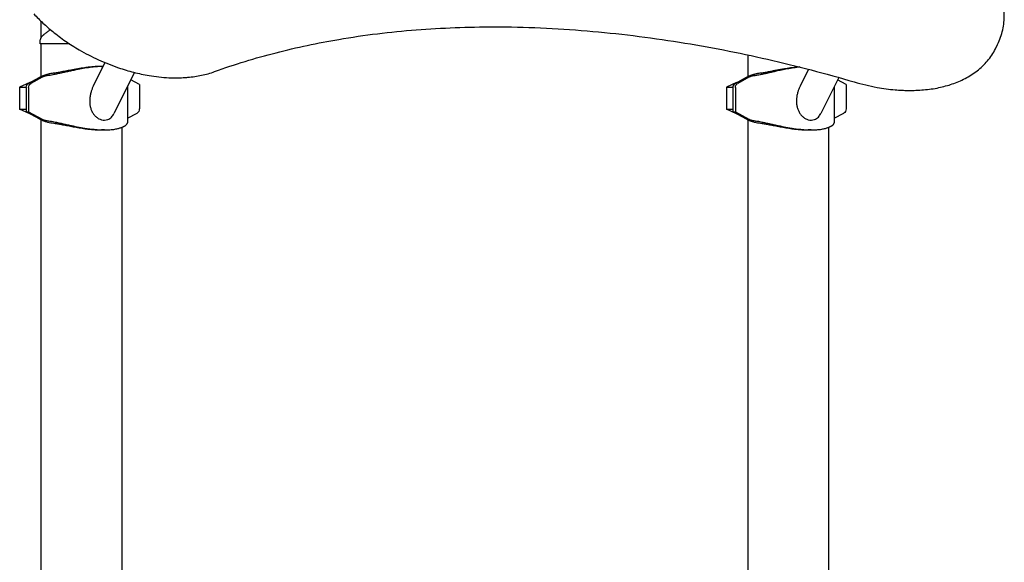
# Model space of a CAD drawing. Units: millimetres. Extents: x 0 to 59400, y 0 to 21000.
# Drawn here: x 54113 to 55199, y 16383 to 16982 of the extents above; entities that cross this region are included whole.
import ezdxf

# ---------------------------------------------------------------- set-up
doc = ezdxf.new("R2010")
doc.units = ezdxf.units.MM
doc.header["$LTSCALE"] = 15
doc.layers.add('P001', color=131, linetype='Continuous')

msp = doc.modelspace()

# ---------------------------------------------------------------- linework, layer by layer
at = {"layer": 'P001'}
for p, q in [((54136.3, 16980.7, 2447.8), (54136.3, 16962, 2447.8)), ((54135.3, 16955.7, 2447.8), (54135.3, 16957.6, 2447.8)), ((54167.8, 16955.7, 2447.8), (54135.3, 16955.7, 2447.8)), ((54136.3, 16955.7, 2447.8), (54136.3, 16919.6, 2447.8)), ((55188.8, 16950.2, 2447.8), (55191.3, 16955.1, 2447.8)), ((54915.8, 16943.4, 2447.8), (54915.8, 16919.6, 2447.8)), ((54206.9, 16934.9, 2447.8), (54194, 16909, 2447.8)), ((54203.1, 16930.7, 2447.8), (54204.8, 16930.7, 2447.8)), ((54982.7, 16927.6, 2447.8), (54973.4, 16909, 2447.8)), ((54122.3, 16912, 2447.8), (54134.9, 16918.8, 2447.8)), ((54137.6, 16918.7, 2447.8), (54125.2, 16912, 2447.8)), ((54239.5, 16924.1, 2447.8), (54216.8, 16878.6, 2447.8)), ((54901.7, 16912, 2447.8), (54914.3, 16918.8, 2447.8)), ((54917, 16918.7, 2447.8), (54904.6, 16912, 2447.8)), ((55016.1, 16918.5, 2447.8), (54996.2, 16878.6, 2447.8)), ((54123.9, 16912.9, 2447.8), (54112.8, 16907.7, 2447.8)), ((54112.8, 16907.7, 2447.8), (54119.8, 16907.7, 2447.8)), ((54112.8, 16907.7, 2447.8), (54112.8, 16883.6, 2447.8)), ((54119.8, 16907.5, 2447.8), (54119.8, 16880.7, 2447.8)), ((54122.7, 16907.5, 2447.8), (54122.7, 16880.7, 2447.8)), ((54231.6, 16908.3, 2447.8), (54231.6, 16868.6, 2447.8)), ((54244.8, 16910.7, 2447.8), (54235.3, 16915.8, 2447.8)), ((54244.8, 16910.7, 2447.8), (54244.8, 16883.8, 2447.8)), ((54903.3, 16912.9, 2447.8), (54892.3, 16907.7, 2447.8)), ((54892.3, 16907.7, 2447.8), (54899.2, 16907.7, 2447.8)), ((54892.3, 16907.7, 2447.8), (54892.3, 16883.6, 2447.8)), ((54899.2, 16907.5, 2447.8), (54899.2, 16880.7, 2447.8)), ((54902.1, 16907.5, 2447.8), (54902.1, 16880.7, 2447.8)), ((55011, 16908.3, 2447.8), (55011, 16868.6, 2447.8)), ((55024.2, 16910.7, 2447.8), (55014.8, 16915.8, 2447.8)), ((55024.2, 16910.7, 2447.8), (55024.2, 16883.8, 2447.8)), ((54112.8, 16883.6, 2447.8), (54119.8, 16883.6, 2447.8)), ((54123.9, 16878.4, 2447.8), (54112.8, 16883.6, 2447.8)), ((54134.9, 16872.5, 2447.8), (54119.8, 16880.7, 2447.8)), ((54119.8, 16880.7, 2447.8), (54122.7, 16880.7, 2447.8)), ((54122.7, 16880.7, 2447.8), (54137.6, 16872.6, 2447.8)), ((54231.6, 16873.5, 2447.8), (54242.3, 16879.3, 2447.8)), ((54892.3, 16883.6, 2447.8), (54899.2, 16883.6, 2447.8)), ((54903.3, 16878.4, 2447.8), (54892.3, 16883.6, 2447.8)), ((54914.3, 16872.5, 2447.8), (54899.2, 16880.7, 2447.8)), ((54899.2, 16880.7, 2447.8), (54902.1, 16880.7, 2447.8)), ((54902.1, 16880.7, 2447.8), (54917, 16872.6, 2447.8)), ((55011, 16873.5, 2447.8), (55021.7, 16879.3, 2447.8)), ((54136.3, 16871.7, 2447.8), (54136.3, 16265.7, 2447.8)), ((54225.3, 16863.5, 2447.8), (54225.3, 16265.7, 2447.8)), ((54915.8, 16871.7, 2447.8), (54915.8, 16270.7, 2447.8)), ((55004.8, 16863.5, 2447.8), (55004.8, 16265.7, 2447.8)), ((54206.2, 16860.7, 2447.8), (54203.1, 16860.7, 2447.8)), ((54985.6, 16860.7, 2447.8), (54982.5, 16860.7, 2447.8))]:
    msp.add_line(p, q, dxfattribs=at)
at = {"layer": 'P001', "elevation": 2447.8}
for points in [[(55191.3, 16955.1, 0.062746), (55196.9, 16971.1, 0.055234), (55198.6, 16987.9, 0.038089), (55197.5, 17000.9, 0.031271), (55194.7, 17013.5, 0.034061), (55189.2, 17028.3, 0.027121), (55182, 17042.2, 0.029225), (55171.5, 17058, 0.023928), (55159.4, 17072.6, 0.027269), (55142.4, 17089.2, 0.023681), (55123.8, 17104, 0.02207), (55104.3, 17116.8, 0.021271), (55083.8, 17127.8)], [(54128.5, 16988.7, 0.018676), (54138.5, 16978.6, 0.016767), (54149.2, 16969.3, 0.020099), (54163.4, 16958.6, 0.018644), (54178.4, 16949.1, 0.024845), (54199.6, 16938.1, 0.025323), (54221.8, 16929.3, 0.019159), (54238.5, 16924.3, 0.02119), (54255.5, 16920.7, 0.014161), (54266.4, 16919.2, 0.015776), (54277.4, 16918.3, 0.011963), (54285.3, 16918.1, 0.013129), (54293.2, 16918.4, 0.004389), (54295.8, 16918.5, 0.004541), (54298.3, 16918.7, 0.028473), (54313.3, 16920.9, 0.036327), (54327.8, 16925)], [(54139.3, 16965.7, 0.001215), (54142.1, 16967.8, 0.002249), (54144.9, 16970, 0.000863), (54145.8, 16970.7, 0.001006), (54146.7, 16971.4)], [(54327.8, 16925, -0.024506), (54395.5, 16945.9, -0.020607), (54464.8, 16960.6, -0.022876), (54550.1, 16971.1, -0.019265), (54636, 16974.4, -0.021189), (54738.5, 16970, -0.018274), (54840.3, 16957.5, -0.01666), (54937.5, 16938.6, -0.015222), (55033.2, 16913.6)], [(54135.3, 16957.6, -0.034491), (54135.4, 16959, -0.032604), (54135.7, 16960.3, -0.064631), (54136.7, 16962.7, -0.062806), (54138.2, 16964.7, -0.017829), (54138.8, 16965.2, -0.019201), (54139.4, 16965.7)], [(54139.4, 16965.7, -0.073428), (54139.4, 16965.7, -0.013998), (54139.4, 16965.7)], [(54135.3, 16957.6, -0.000223), (54135.3, 16957.6, -0.000223), (54135.3, 16957.6)], [(55033.2, 16913.6, 0.012936), (55045.8, 16910.3, 0.013831), (55058.4, 16907.6, 0.011116), (55068.3, 16906, 0.012065), (55078.2, 16904.9, 0.009053), (55085.5, 16904.5, 0.00969), (55092.7, 16904.2, 0.024239), (55109.7, 16904.9, 0.029967), (55126.5, 16907.3, 0.030347), (55141.3, 16911.4, 0.038287), (55155.4, 16917.4, 0.044476), (55168.7, 16925.9, 0.05406), (55180, 16936.8, 0.028564), (55184.8, 16943.2, 0.029784), (55188.8, 16950.2)], [(54204.8, 16930.6, 0.014435), (54198.5, 16930.4, 0.010818), (54192.3, 16929.8, 0.01129), (54184.8, 16928.7, 0.007523), (54177.3, 16927.4, 0.003884), (54172.5, 16926.4, 0.002275), (54167.7, 16925.4, 0.001345), (54163.1, 16924.4, -0.00063), (54158.6, 16923.3, -0.002182), (54153.3, 16922.2, -0.007292), (54148, 16921.2, -0.006106), (54144.9, 16920.6, -0.010744), (54141.7, 16920.2)], [(54203.1, 16930.7, 0.009904), (54199.1, 16930.6, 0.007961), (54195.2, 16930.4, 0.009742), (54189.8, 16929.9, 0.007253), (54184.4, 16929.2, 0.008266), (54176.8, 16928, 0.003928), (54169.3, 16926.6, 0.001377), (54163.4, 16925.5, -0.002937), (54157.5, 16924.4, -0.004024), (54153.2, 16923.6, -0.009527), (54148.8, 16923, -0.00509), (54147.1, 16922.8, -0.006966), (54145.4, 16922.6)], [(54973.4, 16930, 0.011295), (54966.3, 16929, 0.007862), (54959.2, 16927.9, 0.005539), (54953.1, 16926.7, 0.003), (54947.1, 16925.4, 0.001345), (54942.6, 16924.4, -0.00063), (54938, 16923.3, -0.001685), (54933.7, 16922.4, -0.004717), (54929.4, 16921.5, -0.004308), (54926.6, 16921, -0.006855), (54923.8, 16920.5, -0.003912), (54922.4, 16920.3, -0.004848), (54921.1, 16920.2)], [(54972.5, 16930.2, 0.012272), (54964.8, 16929.3, 0.007718), (54957.2, 16928.2, 0.003341), (54953, 16927.4, 0.001906), (54948.7, 16926.6, 0.001083), (54944.7, 16925.9, -0.000658), (54940.7, 16925.1, -0.002034), (54936.1, 16924.2, -0.006444), (54931.5, 16923.4, -0.004466), (54929.1, 16923.1, -0.007223), (54926.8, 16922.8, -0.00344), (54925.8, 16922.7, -0.003984), (54924.9, 16922.6)], [(54135.4, 16919.1, -0.015574), (54137.1, 16919.9, -0.01252), (54138.7, 16920.6, -0.014783), (54140.9, 16921.4, -0.015509), (54143.1, 16922.1, -0.005583), (54143.8, 16922.3, -0.006498), (54144.6, 16922.4, -0.004003), (54145, 16922.5, -0.004676), (54145.4, 16922.6)], [(54141.7, 16920.2, 0.02491), (54141.2, 16920.1, 0.012555), (54140.7, 16920, 0.018962), (54139.7, 16919.7, 0.01522), (54138.8, 16919.3, 0.009175), (54138.3, 16919.1, 0.010224), (54137.8, 16918.8)], [(54914.9, 16919.1, -0.015574), (54916.5, 16919.9, -0.01252), (54918.2, 16920.6, -0.014783), (54920.3, 16921.4, -0.015509), (54922.5, 16922.1, -0.005583), (54923.3, 16922.3, -0.006498), (54924, 16922.4, -0.004003), (54924.4, 16922.5, -0.004676), (54924.9, 16922.6)], [(54921.1, 16920.2, 0.02491), (54920.6, 16920.1, 0.012555), (54920.1, 16920, 0.018962), (54919.1, 16919.7, 0.01522), (54918.2, 16919.3, 0.009175), (54917.7, 16919.1, 0.010224), (54917.2, 16918.8)], [(54194, 16909, 0.024377), (54192.6, 16905.8, 0.022584), (54191.5, 16902.6, 0.026241), (54190.6, 16898.6, 0.027993), (54190.1, 16894.6, 0.027955), (54190.1, 16890.9, 0.032824), (54190.5, 16887.2, 0.035084), (54191.4, 16883.7, 0.042012), (54192.9, 16880.4, 0.047811), (54194.9, 16877.3, 0.055057), (54197.6, 16874.7, 0.048433), (54200.2, 16873, 0.054997), (54203.1, 16871.9, 0.068219), (54206.5, 16871.5, 0.080139), (54209.9, 16872.1, 0.061137), (54212.2, 16873.3, 0.055443), (54214.2, 16874.9, 0.042651), (54215.6, 16876.7, 0.033098), (54216.8, 16878.6)], [(54973.4, 16909, 0.024377), (54972, 16905.8, 0.022584), (54970.9, 16902.6, 0.026241), (54970, 16898.6, 0.027993), (54969.5, 16894.6, 0.027955), (54969.5, 16890.9, 0.032824), (54969.9, 16887.2, 0.035084), (54970.9, 16883.7, 0.042012), (54972.3, 16880.4, 0.047811), (54974.4, 16877.3, 0.055057), (54977, 16874.7, 0.048433), (54979.6, 16873, 0.054997), (54982.5, 16871.9, 0.068219), (54985.9, 16871.5, 0.080139), (54989.3, 16872.1, 0.061137), (54991.6, 16873.3, 0.055443), (54993.6, 16874.9, 0.042651), (54995, 16876.7, 0.033098), (54996.2, 16878.6)], [(54145.4, 16868.7, -0.008526), (54144.6, 16868.9, -0.006439), (54143.9, 16869, -0.012535), (54142.2, 16869.5, -0.010968), (54140.6, 16870, -0.015194), (54138.3, 16870.8, -0.017852), (54136.2, 16871.8, -0.003577), (54135.8, 16872, -0.004056), (54135.4, 16872.2)], [(54137.8, 16872.5, 0.021576), (54138.9, 16871.9, 0.02045), (54140.1, 16871.5, 0.010458), (54140.6, 16871.3, 0.015698), (54141.2, 16871.2, 0.009362), (54141.4, 16871.2, 0.013502), (54141.7, 16871.1)], [(54141.7, 16871.1, -0.010744), (54144.9, 16870.7, -0.006106), (54148, 16870.2, -0.007292), (54153.3, 16869.1, -0.002182), (54158.6, 16868, -0.00063), (54163.1, 16866.9, 0.001345), (54167.7, 16865.9, 0.004649), (54176.2, 16864.1, 0.009515), (54184.8, 16862.6, 0.006642), (54189.8, 16861.8, 0.008308), (54194.8, 16861.3, 0.006582), (54198.3, 16861, 0.007638), (54201.9, 16860.7, 0.005001), (54204, 16860.7, 0.00572), (54206.2, 16860.7)], [(54145.4, 16868.7, -0.012609), (54148.8, 16868.4, -0.006504), (54152.1, 16867.9, -0.006444), (54156.7, 16867.1, -0.002034), (54161.3, 16866.2, -0.000605), (54167.4, 16865.1, 0.003066), (54173.4, 16863.9, 0.004896), (54180, 16862.8, 0.008156), (54186.6, 16861.8, 0.007806), (54191.9, 16861.2, 0.010473), (54197.3, 16860.8, 0.006223), (54200.2, 16860.7, 0.007466), (54203.1, 16860.7)], [(54206.2, 16860.7, 0.008546), (54209.3, 16860.7, 0.010007), (54212.3, 16860.9, 0.010274), (54215.1, 16861.1, 0.012435), (54217.9, 16861.5, 0.010079), (54219.9, 16861.9, 0.012619), (54221.9, 16862.4, 0.009652), (54223.3, 16862.8, 0.01164), (54224.7, 16863.2, 0.011195), (54225.9, 16863.7, 0.014356), (54227, 16864.2, 0.010257), (54227.7, 16864.5, 0.012558), (54228.4, 16864.9, 0.012016), (54229, 16865.3, 0.015419), (54229.6, 16865.7, 0.01507), (54230, 16866, 0.019848), (54230.4, 16866.4, 0.025956), (54230.9, 16866.9, 0.040299), (54231.3, 16867.5, 0.035439), (54231.5, 16867.9, 0.050972), (54231.6, 16868.3, 0.021144), (54231.6, 16868.5, 0.023242), (54231.6, 16868.6)], [(54924.9, 16868.7, -0.008526), (54924.1, 16868.9, -0.006439), (54923.3, 16869, -0.012535), (54921.6, 16869.5, -0.010968), (54920, 16870, -0.015194), (54917.8, 16870.8, -0.017852), (54915.6, 16871.8, -0.003577), (54915.2, 16872, -0.004056), (54914.9, 16872.2)], [(54917.2, 16872.5, 0.021576), (54918.4, 16871.9, 0.02045), (54919.5, 16871.5, 0.010458), (54920.1, 16871.3, 0.015698), (54920.6, 16871.2, 0.009362), (54920.9, 16871.2, 0.013502), (54921.1, 16871.1)], [(54921.1, 16871.1, -0.010744), (54924.3, 16870.7, -0.006106), (54927.5, 16870.2, -0.007292), (54932.7, 16869.1, -0.002182), (54938, 16868, -0.00063), (54942.6, 16866.9, 0.001345), (54947.1, 16865.9, 0.004649), (54955.7, 16864.1, 0.009515), (54964.2, 16862.6, 0.006642), (54969.2, 16861.8, 0.008308), (54974.2, 16861.3, 0.006582), (54977.7, 16861, 0.007638), (54981.3, 16860.7, 0.005001), (54983.5, 16860.7, 0.00572), (54985.6, 16860.7)], [(54924.9, 16868.7, -0.012609), (54928.2, 16868.4, -0.006504), (54931.5, 16867.9, -0.006444), (54936.1, 16867.1, -0.002034), (54940.7, 16866.2, -0.000605), (54946.8, 16865.1, 0.003066), (54952.9, 16863.9, 0.004896), (54959.4, 16862.8, 0.008156), (54966, 16861.8, 0.007806), (54971.3, 16861.2, 0.010473), (54976.7, 16860.8, 0.006223), (54979.6, 16860.7, 0.007466), (54982.5, 16860.7)], [(54985.6, 16860.7, 0.008546), (54988.7, 16860.7, 0.010007), (54991.8, 16860.9, 0.010274), (54994.5, 16861.1, 0.012435), (54997.3, 16861.5, 0.010079), (54999.4, 16861.9, 0.012619), (55001.4, 16862.4, 0.009652), (55002.8, 16862.8, 0.01164), (55004.1, 16863.2, 0.011195), (55005.3, 16863.7, 0.014356), (55006.4, 16864.2, 0.010257), (55007.1, 16864.5, 0.012558), (55007.8, 16864.9, 0.012016), (55008.4, 16865.3, 0.015419), (55009, 16865.7, 0.01507), (55009.4, 16866, 0.019848), (55009.9, 16866.4, 0.025956), (55010.3, 16866.9, 0.040299), (55010.7, 16867.5, 0.035439), (55010.9, 16867.9, 0.050972), (55011, 16868.3, 0.021144), (55011, 16868.5, 0.023242), (55011, 16868.6)]]:
    msp.add_lwpolyline(points, format="xyb", dxfattribs=at)
at = {"layer": 'P001', "extrusion": (0, 0, -1)}
for centre, major_axis, start_param, end_param in [((54180.8, 16805.7, 2447.8), (0, -124.9), 2.703341, 2.708777), ((54960.3, 16805.7, 2447.8), (0, -124.9), 2.703341, 2.708777), ((54127, 16907.5, 2447.8), (0, -5), 1.570796, 2.703341), ((54906.4, 16907.5, 2447.8), (0, -5), 1.570796, 2.703341), ((54240.4, 16883.8, 2447.8), (0, -5), 4.712389, 5.844934), ((55019.9, 16883.8, 2447.8), (0, -5), 4.712389, 5.844934), ((54180.8, 16985.6, 2447.8), (0, -124.9), 0.432816, 0.438251), ((54960.3, 16985.6, 2447.8), (0, -124.9), 0.432816, 0.438251)]:
    msp.add_ellipse(centre, major_axis=major_axis, ratio=0.866025, start_param=start_param, end_param=end_param, dxfattribs=at)
at = {"layer": 'P001'}
for centre, major_axis, ratio, start_param, end_param in [((54139.6, 16918.7, 2447.8), (-3.61, -1.47), 0.212178, 5.135061, 5.194104), ((54919, 16918.7, 2447.8), (-3.61, -1.47), 0.212178, 5.135061, 5.194104), ((54124.1, 16907.5, 2447.8), (0, 5), 0.866025, 0.438251, 1.570796), ((54903.5, 16907.5, 2447.8), (0, 5), 0.866025, 0.438251, 1.570796), ((54139.6, 16872.6, 2447.8), (3.61, -1.47), 0.212178, 4.230674, 4.289717), ((54919, 16872.6, 2447.8), (3.61, -1.47), 0.212178, 4.230674, 4.289717)]:
    msp.add_ellipse(centre, major_axis=major_axis, ratio=ratio, start_param=start_param, end_param=end_param, dxfattribs=at)

doc.saveas('drawing.dxf')
